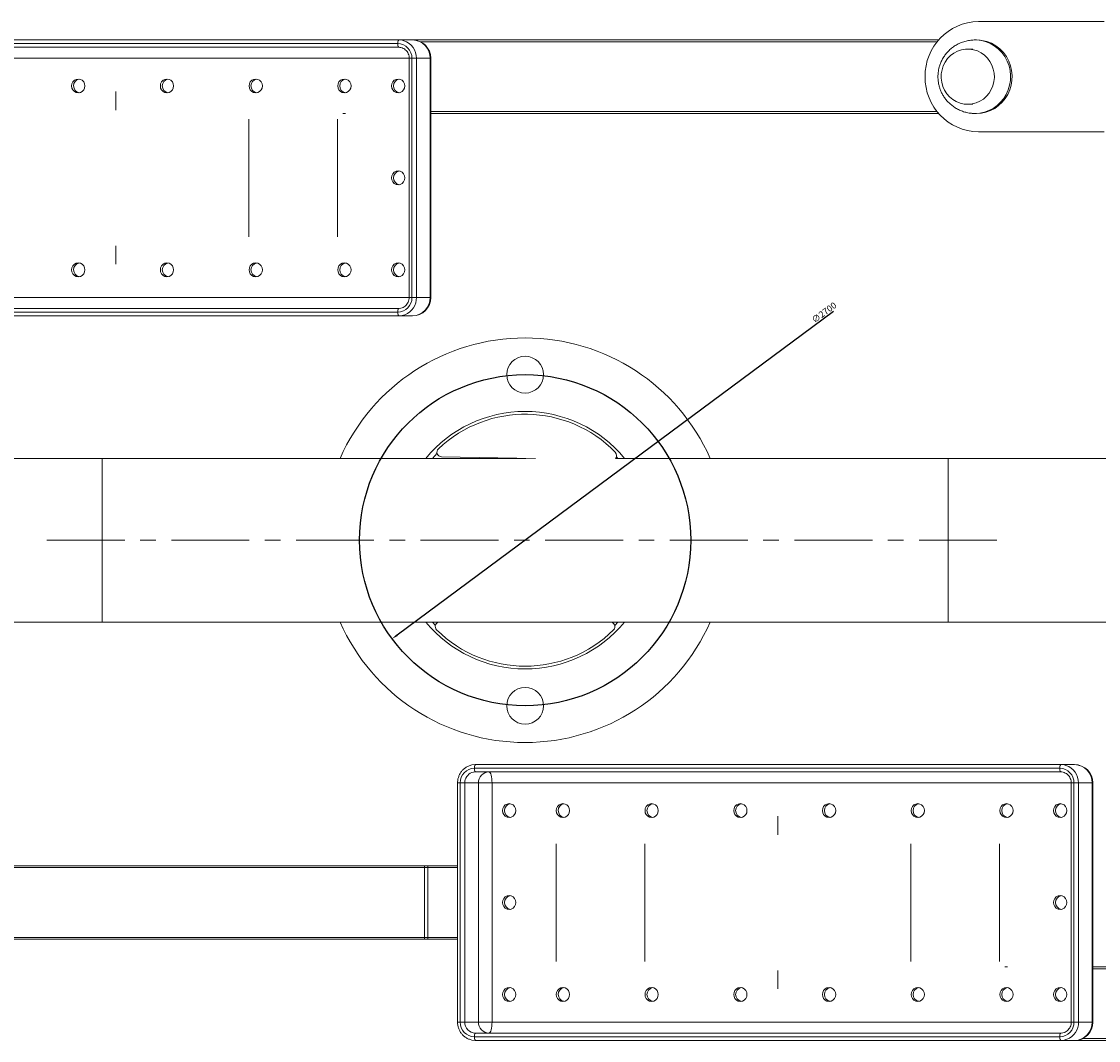
# Model space of a CAD drawing. Units: millimetres. Extents: x -5161 to 8807, y -1706 to 3340.
# Drawn here: x -2099 to -1514, y -913 to -359 of the extents above; entities that cross this region are included whole.
import ezdxf

# ---------------------------------------------------------------- set-up
doc = ezdxf.new("R2010")
doc.units = ezdxf.units.MM
doc.header["$PDSIZE"] = -1
doc.linetypes.add('CENTERX2', pattern=[20.32, 12.7, -2.54, 2.54, -2.54])
doc.layers.add('Model', color=7, linetype='Continuous')
doc.styles.add('SLDTEXTSTYLE0', font='TXT', dxfattribs={"width": 0.75})
doc.dimstyles.new('SLDDIMSTYLE2', dxfattribs={"dimtxt": 3.5, "dimasz": 3.302, "dimexe": 0, "dimexo": 0.0625, "dimgap": 0.875, "dimtad": 2, "dimdec": 3, "dimlfac": 15, "dimrnd": 1e-09, "dimzin": 12, "dimdsep": 46, "dimtxsty": 'SLDTEXTSTYLE0', "dimsah": 1, "dimcen": 0, "dimadec": 0, "dimazin": 3, "dimtfac": 1, "dimtdec": 3, "dimtmove": 0, "dimatfit": 3, "dimfxl": 1, "dimfrac": 2, "dimtolj": 1, "dimtzin": 12, "dimarcsym": 0})

# ---------------------------------------------------------------- blocks, each defined once
blk = doc.blocks.new('_D_11')
at = {"layer": 'Defpoints', "color": 0, "transparency": 16777216}
for p in [(-1753.16, -587.61), (-1897.74, -694.84)]:
    blk.add_point(p, dxfattribs=at)
at = {"layer": 'Model', "color": 0, "lineweight": -2, "transparency": 16777216}
blk.add_line((-1657.74, -516.83), (-1895.09, -692.87), dxfattribs=at)
at = {"layer": 'Model', "color": 0, "transparency": 16777216}
blk.add_solid([(-1895.41, -692.43), (-1894.76, -693.31), (-1897.74, -694.84)], dxfattribs=at)
at = {"layer": 'Model', "color": 0, "transparency": 16777216, "insert": (-1670.18, -520.61), "char_height": 3.5, "attachment_point": 1, "rotation": 36.5648, "style": 'SLDTEXTSTYLE0'}
blk.add_mtext('\\A1;∅2700', dxfattribs=at)

msp = doc.modelspace()

# ---------------------------------------------------------------- linework, layer by layer
at = {"layer": 'Model', "color": 7, "linetype": 'Continuous', "lineweight": 15}
for p, q in [((-1579.083539, -359.22319), (-1510.626651, -359.22319)), ((-1894.156076, -373.223189), (-2212.336219, -373.223189)), ((-2133.097805, -369.223181), (-1894.156076, -369.223181)), ((-1894.156076, -369.223181), (-1886.729337, -369.223181)), ((-1600.643254, -369.223181), (-1886.729337, -369.223181)), ((-1582.169629, -374.223206), (-1584.851957, -374.223206)), ((-1580.047704, -369.223181), (-1580.843426, -369.223181)), ((-1888.442613, -379.223201), (-1888.442613, -509.223196)), ((-1886.97312, -379.223201), (-1884.514309, -379.223201)), ((-1886.97312, -509.223196), (-1886.97312, -379.223201)), ((-1884.514309, -379.223201), (-1884.514309, -509.223196)), ((-1884.514309, -379.223201), (-1877.08757, -379.223201)), ((-1877.08757, -509.223196), (-1877.08757, -379.223201)), ((-1876.729346, -509.223196), (-1876.729346, -379.223201)), ((-2047.994174, -397.223193), (-2047.994174, -407.332528)), ((-1924.561001, -409.223202), (-1923.114635, -409.223202)), ((-1600.643254, -409.223202), (-1876.729346, -409.223202)), ((-1584.851957, -404.223192), (-1582.169629, -404.223192)), ((-1580.843426, -409.223202), (-1580.047704, -409.223202)), ((-1975.680507, -412.223193), (-1975.680507, -476.223189)), ((-1927.471376, -412.223193), (-1927.471376, -476.223189)), ((-1579.083539, -419.223193), (-1510.626651, -419.223193)), ((-2047.994174, -481.113854), (-2047.994174, -491.22319)), ((-1886.97312, -509.223196), (-1884.514309, -509.223196)), ((-1884.514309, -509.223196), (-1877.08757, -509.223196)), ((-2212.866701, -517.223198), (-1894.686557, -517.223198)), ((-2212.336219, -515.223194), (-1894.156076, -515.223194)), ((-1894.156076, -519.223194), (-2212.336219, -519.223194)), ((-1894.156076, -519.223194), (-1886.729337, -519.223194)), ((-2055.450774, -596.723195), (-2310.950793, -596.723195)), ((-1825.018383, -596.723195), (-2055.450774, -596.723195)), ((-1875.872112, -596.723195), (-1879.485465, -596.723195)), ((-1873.285867, -593.954052), (-1875.872112, -596.723195)), ((-1870.913125, -595.831252), (-1819.809176, -596.824433)), ((-1595.450736, -596.723195), (-1776.28193, -596.723195)), ((-1775.029398, -596.723195), (-1775.815226, -595.848351)), ((-1771.416045, -596.723195), (-1775.029398, -596.723195)), ((-1330.809332, -596.723195), (-1595.450736, -596.723195)), ((-2310.950793, -685.723196), (-2055.450774, -685.723196)), ((-2055.450774, -685.723196), (-1871.786572, -685.723196)), ((-1879.485465, -685.723196), (-1875.872112, -685.723196)), ((-1875.872112, -685.723196), (-1874.195314, -687.553938)), ((-1779.115058, -685.723196), (-1871.786572, -685.723196)), ((-1779.115058, -685.723196), (-1595.450736, -685.723196)), ((-1776.706315, -687.553938), (-1775.029398, -685.723196)), ((-1775.029398, -685.723196), (-1771.416045, -685.723196)), ((-1595.450736, -685.723196), (-1330.809332, -685.723196)), ((-1534.817315, -765.223194), (-1852.997519, -765.223194)), ((-1852.467037, -763.223197), (-1534.286834, -763.223197)), ((-1534.286834, -763.223197), (-1526.860095, -763.223197)), ((-1534.286834, -767.223198), (-1852.467037, -767.223198)), ((-1862.180449, -773.223195), (-1862.180449, -903.22319)), ((-1860.710956, -773.223195), (-1858.252026, -773.223195)), ((-1860.710956, -773.223195), (-1860.710956, -903.22319)), ((-1858.252026, -773.223195), (-1850.825287, -773.223195)), ((-1858.252026, -773.223195), (-1858.252026, -903.22319)), ((-1850.825287, -773.223195), (-1850.825287, -903.22319)), ((-1843.448735, -773.223195), (-1850.825287, -773.223195)), ((-1843.448735, -903.22319), (-1843.448735, -773.223195)), ((-1528.573371, -773.223195), (-1528.573371, -903.22319)), ((-1527.103878, -773.223195), (-1524.645067, -773.223195)), ((-1527.103878, -903.22319), (-1527.103878, -773.223195)), ((-1524.645067, -773.223195), (-1524.645067, -903.22319)), ((-1524.645067, -773.223195), (-1517.218329, -773.223195)), ((-1517.218329, -903.22319), (-1517.218329, -773.223195)), ((-1516.860105, -903.22319), (-1516.860105, -773.223195)), ((-1688.124991, -791.223202), (-1688.124991, -801.332537)), ((-1808.647729, -806.223202), (-1808.647729, -870.223198)), ((-1760.438658, -806.223202), (-1760.438658, -870.223198)), ((-1615.811325, -806.223202), (-1615.811325, -870.223198)), ((-1567.602135, -806.223202), (-1567.602135, -870.223198)), ((-1880.045272, -818.223197), (-2166.247822, -818.223197)), ((-1880.13909, -819.223199), (-1878.424502, -819.223199)), ((-1880.13909, -819.223199), (-1880.13909, -857.223201)), ((-1880.045272, -818.223197), (-1878.159262, -818.223197)), ((-1878.424502, -819.223199), (-1878.424502, -857.223201)), ((-1878.159262, -818.223197), (-1862.180449, -818.223197)), ((-1880.045272, -858.223188), (-2166.247822, -858.223188)), ((-1880.13909, -857.223201), (-1878.424502, -857.223201)), ((-1880.045272, -858.223188), (-1878.159262, -858.223188)), ((-1878.159262, -858.223188), (-1862.180449, -858.223188)), ((-1688.124991, -875.113863), (-1688.124991, -885.223198)), ((-1563.245393, -873.223189), (-1564.691759, -873.223189)), ((-1240.774013, -873.223189), (-1516.860105, -873.223189)), ((-1860.710956, -903.22319), (-1858.252026, -903.22319)), ((-1858.252026, -903.22319), (-1850.825287, -903.22319)), ((-1843.448735, -903.22319), (-1850.825287, -903.22319)), ((-1527.103878, -903.22319), (-1524.645067, -903.22319)), ((-1524.645067, -903.22319), (-1517.218329, -903.22319)), ((-1852.997519, -911.223206), (-1534.817315, -911.223206)), ((-1852.467037, -909.223202), (-1534.286834, -909.223202)), ((-1534.286834, -913.22321), (-1852.467037, -913.22321)), ((-1534.286834, -913.22321), (-1526.860095, -913.22321)), ((-1240.774013, -913.22321), (-1526.860095, -913.22321))]:
    msp.add_line(p, q, dxfattribs=at)
at = {"layer": 'Model', "color": 8, "linetype": 'Continuous', "lineweight": 15}
for p, q in [((-1894.686557, -371.223185), (-2137.237586, -371.223185)), ((-1601.468302, -370.223198), (-1882.370449, -370.223198)), ((-2203.318037, -379.223201), (-1888.442613, -379.223201)), ((-1888.442613, -379.223201), (-1886.97312, -379.223201)), ((-1877.08757, -379.223201), (-1876.729346, -379.223201)), ((-1601.468302, -408.2232), (-1876.729346, -408.2232)), ((-1888.442613, -509.223196), (-2203.318037, -509.223196)), ((-1888.442613, -509.223196), (-1886.97312, -509.223196)), ((-1877.08757, -509.223196), (-1876.729346, -509.223196)), ((-2055.450774, -685.723196), (-2055.450774, -596.723195)), ((-1595.450736, -685.723196), (-1595.450736, -596.723195)), ((-1862.180449, -773.223195), (-1860.710956, -773.223195)), ((-1843.448735, -773.223195), (-1528.573371, -773.223195)), ((-1528.573371, -773.223195), (-1527.103878, -773.223195)), ((-1517.218329, -773.223195), (-1516.860105, -773.223195)), ((-1880.13909, -819.223199), (-2166.247822, -819.223199)), ((-1878.424502, -819.223199), (-1862.180449, -819.223199)), ((-1880.13909, -857.223201), (-2166.247822, -857.223201)), ((-1878.424502, -857.223201), (-1862.180449, -857.223201)), ((-1241.59906, -874.223191), (-1516.860105, -874.223191)), ((-1862.180449, -903.22319), (-1860.710956, -903.22319)), ((-1528.573371, -903.22319), (-1843.448735, -903.22319)), ((-1528.573371, -903.22319), (-1527.103878, -903.22319)), ((-1517.218329, -903.22319), (-1516.860105, -903.22319)), ((-1241.59906, -912.223193), (-1522.501207, -912.223193))]:
    msp.add_line(p, q, dxfattribs=at)
at = {"layer": 'Model', "linetype": 'CENTERX2', "lineweight": 0, "ltscale": 3.333333}
msp.add_line((-2085.450795, -641.223196), (-1565.450795, -641.223196), dxfattribs=at)
at = {"layer": 'Model', "color": 7, "linetype": 'Continuous', "lineweight": 15, "flags": 128}
for points in [[(-1894.156076, -369.223181), (-1892.275072, -369.415346), (-1891.330458, -369.662258)], [(-1571.736194, -382.902059), (-1570.959545, -385.052655), (-1570.508457, -387.300972), (-1570.393659, -389.59435), (-1570.617772, -391.879055), (-1571.175433, -394.101489), (-1572.053767, -396.209586), (-1573.232032, -398.153919), (-1574.68269, -399.888936), (-1576.371647, -401.373941), (-1578.259326, -402.574155), (-1580.30162, -403.46143), (-1582.450605, -404.014978), (-1584.655858, -404.221821), (-1586.865641, -404.077101), (-1589.028216, -403.584215), (-1591.093041, -402.754727), (-1593.011476, -401.608068), (-1594.738699, -400.171119), (-1596.23418, -398.477558), (-1597.462751, -396.56708), (-1598.395921, -394.484479), (-1599.011518, -392.278541), (-1599.295236, -390.001002), (-1599.240519, -387.70524), (-1598.848439, -385.445032), (-1598.128296, -383.273396), (-1597.097016, -381.241206), (-1595.778681, -379.396114), (-1594.204284, -377.781365), (-1592.410661, -376.434806), (-1590.439893, -375.388), (-1588.338114, -374.665472), (-1586.154677, -374.284152), (-1583.940602, -374.253008), (-1581.747986, -374.572757), (-1579.628087, -375.235889), (-1577.630616, -376.226876), (-1575.802423, -377.522472), (-1574.186302, -379.092339), (-1572.820283, -380.899641), (-1571.736194, -382.902059)], [(-1571.736194, -382.902059), (-1570.959545, -385.052655), (-1570.508457, -387.300972), (-1570.393659, -389.59435), (-1570.617772, -391.879055), (-1571.175433, -394.101489), (-1572.053767, -396.209586), (-1573.232032, -398.153919), (-1574.68269, -399.888936), (-1576.371647, -401.373941), (-1578.259326, -402.574155), (-1580.30162, -403.46143), (-1582.450605, -404.014978), (-1584.655858, -404.221821), (-1586.865641, -404.077101), (-1589.028216, -403.584215), (-1591.093041, -402.754727), (-1593.011476, -401.608068), (-1594.738699, -400.171119), (-1596.23418, -398.477558), (-1597.462751, -396.56708), (-1598.395921, -394.484479), (-1599.011518, -392.278541), (-1599.295236, -390.001002), (-1599.240519, -387.70524), (-1598.848439, -385.445032), (-1598.128296, -383.273396), (-1597.097016, -381.241206), (-1595.778681, -379.396114), (-1594.204284, -377.781365), (-1592.410661, -376.434806), (-1590.439893, -375.388), (-1588.338114, -374.665472), (-1586.154677, -374.284152), (-1583.940602, -374.253008), (-1581.747986, -374.572757), (-1579.628087, -375.235889), (-1577.630616, -376.226876), (-1575.802423, -377.522472), (-1574.186302, -379.092339), (-1572.820283, -380.899641), (-1571.736194, -382.902059)], [(-1562.559939, -380.795035), (-1561.632849, -383.287701), (-1561.034418, -385.886315), (-1560.775138, -388.544444), (-1560.859896, -391.214702), (-1561.287023, -393.849436), (-1562.049008, -396.401602), (-1563.132025, -398.825664), (-1564.516998, -401.078377), (-1566.179133, -403.119523), (-1568.088747, -404.912699), (-1570.211745, -406.425897), (-1572.510339, -407.632116), (-1574.9434, -408.509809), (-1577.467419, -409.043345), (-1580.03769, -409.223187), (-1580.047704, -409.223202)], [(-2064.716853, -394.223202), (-2064.893819, -393.064383), (-2065.407373, -392.019007), (-2066.207267, -391.18937), (-2067.215241, -390.656743), (-2068.33253, -390.47319), (-2069.449819, -390.656743), (-2070.457793, -391.18937), (-2071.257688, -392.019007), (-2071.771241, -393.064383), (-2071.948207, -394.223202), (-2071.771241, -395.382005), (-2071.257688, -396.427396), (-2070.457793, -397.257004), (-2069.449819, -397.789661), (-2068.33253, -397.973198), (-2067.215241, -397.789661), (-2066.207267, -397.257004), (-2065.407373, -396.427396), (-2064.893819, -395.382005), (-2064.716853, -394.223202)], [(-2023.739077, -394.223202), (-2023.562111, -395.382005), (-2023.048557, -396.427396), (-2022.248663, -397.257004), (-2021.240688, -397.789661), (-2020.123399, -397.973198), (-2019.00611, -397.789661), (-2017.998136, -397.257004), (-2017.198242, -396.427396), (-2016.684688, -395.382005), (-2016.507722, -394.223202), (-2016.684688, -393.064383), (-2017.198242, -392.019007), (-2017.998136, -391.18937), (-2019.00611, -390.656743), (-2020.123399, -390.47319), (-2021.240688, -390.656743), (-2022.248663, -391.18937), (-2023.048557, -392.019007), (-2023.562111, -393.064383), (-2023.739077, -394.223202)], [(-1975.530006, -394.223202), (-1975.353039, -395.382005), (-1974.839426, -396.427396), (-1974.039532, -397.257004), (-1973.031617, -397.789661), (-1971.914269, -397.973198), (-1970.79698, -397.789661), (-1969.789065, -397.257004), (-1968.989171, -396.427396), (-1968.475557, -395.382005), (-1968.298591, -394.223202), (-1968.475557, -393.064383), (-1968.989171, -392.019007), (-1969.789065, -391.18937), (-1970.79698, -390.656743), (-1971.914269, -390.47319), (-1973.031617, -390.656743), (-1974.039532, -391.18937), (-1974.839426, -392.019007), (-1975.353039, -393.064383), (-1975.530006, -394.223202)], [(-1927.320815, -394.223202), (-1927.143909, -395.382005), (-1926.630355, -396.427396), (-1925.830461, -397.257004), (-1924.822546, -397.789661), (-1923.705197, -397.973198), (-1922.587849, -397.789661), (-1921.579934, -397.257004), (-1920.78004, -396.427396), (-1920.266486, -395.382005), (-1920.08946, -394.223202), (-1920.266486, -393.064383), (-1920.78004, -392.019007), (-1921.579934, -391.18937), (-1922.587849, -390.656743), (-1923.705197, -390.47319), (-1924.822546, -390.656743), (-1925.830461, -391.18937), (-1926.630355, -392.019007), (-1927.143909, -393.064383), (-1927.320815, -394.223202)], [(-1898.062922, -394.223202), (-1897.885896, -395.382005), (-1897.372342, -396.427396), (-1896.572448, -397.257004), (-1895.564533, -397.789661), (-1894.447185, -397.973198), (-1893.329955, -397.789661), (-1892.321921, -397.257004), (-1891.522027, -396.427396), (-1891.008473, -395.382005), (-1890.831567, -394.223202), (-1891.008473, -393.064383), (-1891.522027, -392.019007), (-1892.321921, -391.18937), (-1893.329955, -390.656743), (-1894.447185, -390.47319), (-1895.564533, -390.656743), (-1896.572448, -391.18937), (-1897.372342, -392.019007), (-1897.885896, -393.064383), (-1898.062922, -394.223202)], [(-1898.062922, -444.223199), (-1897.885896, -445.382002), (-1897.372342, -446.427393), (-1896.572448, -447.257016), (-1895.564533, -447.789658), (-1894.447185, -447.973195), (-1893.329955, -447.789658), (-1892.321921, -447.257016), (-1891.522027, -446.427393), (-1891.008473, -445.382002), (-1890.831567, -444.223199), (-1891.008473, -443.06438), (-1891.522027, -442.019004), (-1892.321921, -441.189382), (-1893.329955, -440.65674), (-1894.447185, -440.473202), (-1895.564533, -440.65674), (-1896.572448, -441.189382), (-1897.372342, -442.019004), (-1897.885896, -443.06438), (-1898.062922, -444.223199)], [(-2071.948207, -494.223196), (-2071.771241, -495.382014), (-2071.257688, -496.42739), (-2070.457793, -497.257013), (-2069.449819, -497.789655), (-2068.33253, -497.973192), (-2067.215241, -497.789655), (-2066.207267, -497.257013), (-2065.407373, -496.42739), (-2064.893819, -495.382014), (-2064.716853, -494.223196), (-2064.893819, -493.064377), (-2065.407373, -492.019001), (-2066.207267, -491.189379), (-2067.215241, -490.656737), (-2068.33253, -490.473199), (-2069.449819, -490.656737), (-2070.457793, -491.189379), (-2071.257688, -492.019001), (-2071.771241, -493.064377), (-2071.948207, -494.223196)], [(-2016.507722, -494.223196), (-2016.684688, -493.064377), (-2017.198242, -492.019001), (-2017.998136, -491.189379), (-2019.00611, -490.656737), (-2020.123399, -490.473199), (-2021.240688, -490.656737), (-2022.248663, -491.189379), (-2023.048557, -492.019001), (-2023.562111, -493.064377), (-2023.739077, -494.223196), (-2023.562111, -495.382014), (-2023.048557, -496.42739), (-2022.248663, -497.257013), (-2021.240688, -497.789655), (-2020.123399, -497.973192), (-2019.00611, -497.789655), (-2017.998136, -497.257013), (-2017.198242, -496.42739), (-2016.684688, -495.382014), (-2016.507722, -494.223196)], [(-1968.298591, -494.223196), (-1968.475557, -493.064377), (-1968.989171, -492.019001), (-1969.789065, -491.189379), (-1970.79698, -490.656737), (-1971.914269, -490.473199), (-1973.031617, -490.656737), (-1974.039532, -491.189379), (-1974.839426, -492.019001), (-1975.353039, -493.064377), (-1975.530006, -494.223196), (-1975.353039, -495.382014), (-1974.839426, -496.42739), (-1974.039532, -497.257013), (-1973.031617, -497.789655), (-1971.914269, -497.973192), (-1970.79698, -497.789655), (-1969.789065, -497.257013), (-1968.989171, -496.42739), (-1968.475557, -495.382014), (-1968.298591, -494.223196)], [(-1920.08946, -494.223196), (-1920.266486, -493.064377), (-1920.78004, -492.019001), (-1921.579934, -491.189379), (-1922.587849, -490.656737), (-1923.705197, -490.473199), (-1924.822546, -490.656737), (-1925.830461, -491.189379), (-1926.630355, -492.019001), (-1927.143909, -493.064377), (-1927.320815, -494.223196), (-1927.143909, -495.382014), (-1926.630355, -496.42739), (-1925.830461, -497.257013), (-1924.822546, -497.789655), (-1923.705197, -497.973192), (-1922.587849, -497.789655), (-1921.579934, -497.257013), (-1920.78004, -496.42739), (-1920.266486, -495.382014), (-1920.08946, -494.223196)], [(-1898.062922, -494.223196), (-1897.885896, -495.382014), (-1897.372342, -496.42739), (-1896.572448, -497.257013), (-1895.564533, -497.789655), (-1894.447185, -497.973192), (-1893.329955, -497.789655), (-1892.321921, -497.257013), (-1891.522027, -496.42739), (-1891.008473, -495.382014), (-1890.831567, -494.223196), (-1891.008473, -493.064377), (-1891.522027, -492.019001), (-1892.321921, -491.189379), (-1893.329955, -490.656737), (-1894.447185, -490.473199), (-1895.564533, -490.656737), (-1896.572448, -491.189379), (-1897.372342, -492.019001), (-1897.885896, -493.064377), (-1898.062922, -494.223196)], [(-1894.156076, -515.223194), (-1893.027521, -515.107903), (-1892.218805, -514.876786)], [(-1890.818215, -518.604848), (-1892.275072, -519.031051), (-1894.156076, -519.223194)], [(-1855.804897, -763.841543), (-1854.348041, -763.41534), (-1852.467037, -763.223197)], [(-1534.286834, -763.223197), (-1532.40583, -763.41534), (-1531.461216, -763.662267)], [(-1852.467037, -767.223198), (-1853.595592, -767.338488), (-1854.404188, -767.569605)], [(-1845.040299, -767.223198), (-1844.729758, -767.338488), (-1844.431258, -767.679918), (-1844.156123, -768.234376), (-1843.914963, -768.980551), (-1843.716956, -769.889775), (-1843.569971, -770.92709), (-1843.479372, -772.052649), (-1843.448735, -773.223195)], [(-1830.523826, -788.223195), (-1830.700732, -787.064377), (-1831.214286, -786.019001), (-1832.01418, -785.189379), (-1833.022214, -784.656737), (-1834.139443, -784.473199), (-1835.256792, -784.656737), (-1836.264707, -785.189379), (-1837.064601, -786.019001), (-1837.578155, -787.064377), (-1837.75518, -788.223195), (-1837.578155, -789.382014), (-1837.064601, -790.42739), (-1836.264707, -791.257012), (-1835.256792, -791.789654), (-1834.139443, -791.973192), (-1833.022214, -791.789654), (-1832.01418, -791.257012), (-1831.214286, -790.42739), (-1830.700732, -789.382014), (-1830.523826, -788.223195)], [(-1801.265813, -788.223195), (-1801.442839, -787.064377), (-1801.956392, -786.019001), (-1802.756287, -785.189379), (-1803.764201, -784.656737), (-1804.88155, -784.473199), (-1805.998779, -784.656737), (-1807.006694, -785.189379), (-1807.806707, -786.019001), (-1808.320261, -787.064377), (-1808.497168, -788.223195), (-1808.320261, -789.382014), (-1807.806707, -790.42739), (-1807.006694, -791.257012), (-1805.998779, -791.789654), (-1804.88155, -791.973192), (-1803.764201, -791.789654), (-1802.756287, -791.257012), (-1801.956392, -790.42739), (-1801.442839, -789.382014), (-1801.265813, -788.223195)], [(-1753.056742, -788.223195), (-1753.233648, -787.064377), (-1753.747202, -786.019001), (-1754.547096, -785.189379), (-1755.55513, -784.656737), (-1756.67236, -784.473199), (-1757.789708, -784.656737), (-1758.797623, -785.189379), (-1759.597517, -786.019001), (-1760.111071, -787.064377), (-1760.288097, -788.223195), (-1760.111071, -789.382014), (-1759.597517, -790.42739), (-1758.797623, -791.257012), (-1757.789708, -791.789654), (-1756.67236, -791.973192), (-1755.55513, -791.789654), (-1754.547096, -791.257012), (-1753.747202, -790.42739), (-1753.233648, -789.382014), (-1753.056742, -788.223195)], [(-1704.847551, -788.223195), (-1705.024577, -787.064377), (-1705.538131, -786.019001), (-1706.338025, -785.189379), (-1707.34594, -784.656737), (-1708.463288, -784.473199), (-1709.580637, -784.656737), (-1710.588552, -785.189379), (-1711.388446, -786.019001), (-1711.902, -787.064377), (-1712.079025, -788.223195), (-1711.902, -789.382014), (-1711.388446, -790.42739), (-1710.588552, -791.257012), (-1709.580637, -791.789654), (-1708.463288, -791.973192), (-1707.34594, -791.789654), (-1706.338025, -791.257012), (-1705.538131, -790.42739), (-1705.024577, -789.382014), (-1704.847551, -788.223195)], [(-1663.869835, -788.223195), (-1663.692928, -789.382014), (-1663.179375, -790.42739), (-1662.379361, -791.257012), (-1661.371447, -791.789654), (-1660.254217, -791.973192), (-1659.136869, -791.789654), (-1658.128954, -791.257012), (-1657.32906, -790.42739), (-1656.815506, -789.382014), (-1656.63848, -788.223195), (-1656.815506, -787.064377), (-1657.32906, -786.019001), (-1658.128954, -785.189379), (-1659.136869, -784.656737), (-1660.254217, -784.473199), (-1661.371447, -784.656737), (-1662.379361, -785.189379), (-1663.179375, -786.019001), (-1663.692928, -787.064377), (-1663.869835, -788.223195)], [(-1615.660764, -788.223195), (-1615.483738, -789.382014), (-1614.970184, -790.42739), (-1614.17029, -791.257012), (-1613.162376, -791.789654), (-1612.045027, -791.973192), (-1610.927797, -791.789654), (-1609.919764, -791.257012), (-1609.119869, -790.42739), (-1608.606316, -789.382014), (-1608.429409, -788.223195), (-1608.606316, -787.064377), (-1609.119869, -786.019001), (-1609.919764, -785.189379), (-1610.927797, -784.656737), (-1612.045027, -784.473199), (-1613.162376, -784.656737), (-1614.17029, -785.189379), (-1614.970184, -786.019001), (-1615.483738, -787.064377), (-1615.660764, -788.223195)], [(-1567.451573, -788.223195), (-1567.274667, -789.382014), (-1566.761113, -790.42739), (-1565.961219, -791.257012), (-1564.953304, -791.789654), (-1563.835956, -791.973192), (-1562.718607, -791.789654), (-1561.710692, -791.257012), (-1560.910798, -790.42739), (-1560.397245, -789.382014), (-1560.220219, -788.223195), (-1560.397245, -787.064377), (-1560.910798, -786.019001), (-1561.710692, -785.189379), (-1562.718607, -784.656737), (-1563.835956, -784.473199), (-1564.953304, -784.656737), (-1565.961219, -785.189379), (-1566.761113, -786.019001), (-1567.274667, -787.064377), (-1567.451573, -788.223195)], [(-1538.19368, -788.223195), (-1538.016654, -789.382014), (-1537.5031, -790.42739), (-1536.703206, -791.257012), (-1535.695292, -791.789654), (-1534.577943, -791.973192), (-1533.460713, -791.789654), (-1532.45268, -791.257012), (-1531.652785, -790.42739), (-1531.139232, -789.382014), (-1530.962325, -788.223195), (-1531.139232, -787.064377), (-1531.652785, -786.019001), (-1532.45268, -785.189379), (-1533.460713, -784.656737), (-1534.577943, -784.473199), (-1535.695292, -784.656737), (-1536.703206, -785.189379), (-1537.5031, -786.019001), (-1538.016654, -787.064377), (-1538.19368, -788.223195)], [(-1830.523826, -838.223193), (-1830.700732, -837.064389), (-1831.214286, -836.018998), (-1832.01418, -835.189376), (-1833.022214, -834.656734), (-1834.139443, -834.473196), (-1835.256792, -834.656734), (-1836.264707, -835.189376), (-1837.064601, -836.018998), (-1837.578155, -837.064389), (-1837.75518, -838.223193), (-1837.578155, -839.382011), (-1837.064601, -840.427387), (-1836.264707, -841.257009), (-1835.256792, -841.789651), (-1834.139443, -841.973189), (-1833.022214, -841.789651), (-1832.01418, -841.257009), (-1831.214286, -840.427387), (-1830.700732, -839.382011), (-1830.523826, -838.223193)], [(-1538.19368, -838.223193), (-1538.016654, -839.382011), (-1537.5031, -840.427387), (-1536.703206, -841.257009), (-1535.695292, -841.789651), (-1534.577943, -841.973189), (-1533.460713, -841.789651), (-1532.45268, -841.257009), (-1531.652785, -840.427387), (-1531.139232, -839.382011), (-1530.962325, -838.223193), (-1531.139232, -837.064389), (-1531.652785, -836.018998), (-1532.45268, -835.189376), (-1533.460713, -834.656734), (-1534.577943, -834.473196), (-1535.695292, -834.656734), (-1536.703206, -835.189376), (-1537.5031, -836.018998), (-1538.016654, -837.064389), (-1538.19368, -838.223193)], [(-1830.523826, -888.22319), (-1830.700732, -887.064386), (-1831.214286, -886.018995), (-1832.01418, -885.189388), (-1833.022214, -884.656731), (-1834.139443, -884.473193), (-1835.256792, -884.656731), (-1836.264707, -885.189388), (-1837.064601, -886.018995), (-1837.578155, -887.064386), (-1837.75518, -888.22319), (-1837.578155, -889.382008), (-1837.064601, -890.427384), (-1836.264707, -891.257021), (-1835.256792, -891.789648), (-1834.139443, -891.973201), (-1833.022214, -891.789648), (-1832.01418, -891.257021), (-1831.214286, -890.427384), (-1830.700732, -889.382008), (-1830.523826, -888.22319)], [(-1808.497168, -888.22319), (-1808.320261, -889.382008), (-1807.806707, -890.427384), (-1807.006694, -891.257021), (-1805.998779, -891.789648), (-1804.88155, -891.973201), (-1803.764201, -891.789648), (-1802.756287, -891.257021), (-1801.956392, -890.427384), (-1801.442839, -889.382008), (-1801.265813, -888.22319), (-1801.442839, -887.064386), (-1801.956392, -886.018995), (-1802.756287, -885.189388), (-1803.764201, -884.656731), (-1804.88155, -884.473193), (-1805.998779, -884.656731), (-1807.006694, -885.189388), (-1807.806707, -886.018995), (-1808.320261, -887.064386), (-1808.497168, -888.22319)], [(-1760.288097, -888.22319), (-1760.111071, -889.382008), (-1759.597517, -890.427384), (-1758.797623, -891.257021), (-1757.789708, -891.789648), (-1756.67236, -891.973201), (-1755.55513, -891.789648), (-1754.547096, -891.257021), (-1753.747202, -890.427384), (-1753.233648, -889.382008), (-1753.056742, -888.22319), (-1753.233648, -887.064386), (-1753.747202, -886.018995), (-1754.547096, -885.189388), (-1755.55513, -884.656731), (-1756.67236, -884.473193), (-1757.789708, -884.656731), (-1758.797623, -885.189388), (-1759.597517, -886.018995), (-1760.111071, -887.064386), (-1760.288097, -888.22319)], [(-1712.079025, -888.22319), (-1711.902, -889.382008), (-1711.388446, -890.427384), (-1710.588552, -891.257021), (-1709.580637, -891.789648), (-1708.463288, -891.973201), (-1707.34594, -891.789648), (-1706.338025, -891.257021), (-1705.538131, -890.427384), (-1705.024577, -889.382008), (-1704.847551, -888.22319), (-1705.024577, -887.064386), (-1705.538131, -886.018995), (-1706.338025, -885.189388), (-1707.34594, -884.656731), (-1708.463288, -884.473193), (-1709.580637, -884.656731), (-1710.588552, -885.189388), (-1711.388446, -886.018995), (-1711.902, -887.064386), (-1712.079025, -888.22319)], [(-1656.63848, -888.22319), (-1656.815506, -887.064386), (-1657.32906, -886.018995), (-1658.128954, -885.189388), (-1659.136869, -884.656731), (-1660.254217, -884.473193), (-1661.371447, -884.656731), (-1662.379361, -885.189388), (-1663.179375, -886.018995), (-1663.692928, -887.064386), (-1663.869835, -888.22319), (-1663.692928, -889.382008), (-1663.179375, -890.427384), (-1662.379361, -891.257021), (-1661.371447, -891.789648), (-1660.254217, -891.973201), (-1659.136869, -891.789648), (-1658.128954, -891.257021), (-1657.32906, -890.427384), (-1656.815506, -889.382008), (-1656.63848, -888.22319)], [(-1608.429409, -888.22319), (-1608.606316, -887.064386), (-1609.119869, -886.018995), (-1609.919764, -885.189388), (-1610.927797, -884.656731), (-1612.045027, -884.473193), (-1613.162376, -884.656731), (-1614.17029, -885.189388), (-1614.970184, -886.018995), (-1615.483738, -887.064386), (-1615.660764, -888.22319), (-1615.483738, -889.382008), (-1614.970184, -890.427384), (-1614.17029, -891.257021), (-1613.162376, -891.789648), (-1612.045027, -891.973201), (-1610.927797, -891.789648), (-1609.919764, -891.257021), (-1609.119869, -890.427384), (-1608.606316, -889.382008), (-1608.429409, -888.22319)], [(-1560.220219, -888.22319), (-1560.397245, -887.064386), (-1560.910798, -886.018995), (-1561.710692, -885.189388), (-1562.718607, -884.656731), (-1563.835956, -884.473193), (-1564.953304, -884.656731), (-1565.961219, -885.189388), (-1566.761113, -886.018995), (-1567.274667, -887.064386), (-1567.451573, -888.22319), (-1567.274667, -889.382008), (-1566.761113, -890.427384), (-1565.961219, -891.257021), (-1564.953304, -891.789648), (-1563.835956, -891.973201), (-1562.718607, -891.789648), (-1561.710692, -891.257021), (-1560.910798, -890.427384), (-1560.397245, -889.382008), (-1560.220219, -888.22319)], [(-1538.19368, -888.22319), (-1538.016654, -889.382008), (-1537.5031, -890.427384), (-1536.703206, -891.257021), (-1535.695292, -891.789648), (-1534.577943, -891.973201), (-1533.460713, -891.789648), (-1532.45268, -891.257021), (-1531.652785, -890.427384), (-1531.139232, -889.382008), (-1530.962325, -888.22319), (-1531.139232, -887.064386), (-1531.652785, -886.018995), (-1532.45268, -885.189388), (-1533.460713, -884.656731), (-1534.577943, -884.473193), (-1535.695292, -884.656731), (-1536.703206, -885.189388), (-1537.5031, -886.018995), (-1538.016654, -887.064386), (-1538.19368, -888.22319)], [(-1843.448735, -903.22319), (-1843.479372, -904.393736), (-1843.569971, -905.51931), (-1843.716956, -906.55661), (-1843.914963, -907.465849), (-1844.156123, -908.212009), (-1844.431258, -908.766482), (-1844.729758, -909.107897), (-1845.040299, -909.223202)], [(-1852.467037, -913.22321), (-1854.348041, -913.031045), (-1855.292655, -912.784133)], [(-1534.286834, -909.223202), (-1533.158279, -909.107897), (-1532.349564, -908.87678)], [(-1530.948974, -912.604842), (-1532.40583, -913.031045), (-1534.286834, -913.22321)]]:
    msp.add_lwpolyline(points, dxfattribs=at)
at = {"layer": 'Model', "color": 8, "linetype": 'Continuous', "lineweight": 15, "flags": 128}
msp.add_lwpolyline([(-1563.355661, -380.795035), (-1562.428571, -383.287701), (-1561.83014, -385.886315), (-1561.57086, -388.544444), (-1561.655618, -391.214702), (-1562.082745, -393.849436), (-1562.84473, -396.401602), (-1563.927747, -398.825664), (-1565.31272, -401.078377), (-1566.974856, -403.119523), (-1568.884469, -404.912699), (-1571.007467, -406.425897), (-1573.306061, -407.632116), (-1575.739122, -408.509809), (-1578.263141, -409.043345), (-1580.833412, -409.223187), (-1580.938555, -409.222949)], dxfattribs=at)
at = {"layer": 'Model', "color": 7, "linetype": 'Continuous', "lineweight": 15}
for centre in [(-1825.450795, -551.223196), (-1825.450795, -731.223196)]:
    msp.add_circle(centre, 10, dxfattribs=at)
at = {"layer": 'Model'}
msp.add_circle((-1825.450795, -641.223196), 90, dxfattribs=at)
at = {"layer": 'Model', "color": 7, "linetype": 'Continuous', "lineweight": 15}
for centre, radius, start, end in [((-1578.536292, -388.6955), 29.477389, 91.063755671, 181.02574013), ((-1892.403593, -371.688006), 2.329803, 168.491646861, 221.218517206), ((-1892.40349, -370.758391), 2.329898, 138.782644774, 191.50719116), ((-1894.832477, -379.082448), 7.860617, 358.973997506, 88.936333938), ((-1886.72934, -379.223196), 10, 0, 90), ((-1886.911675, -379.047171), 9.825682, 358.973471027, 88.936683436), ((-1580.215809, -388.477194), 19.254747, 23.514104703, 89.499768101), ((-2067.191479, -394.159322), 3.696318, 99.507879258, 180.990230728), ((-2018.982348, -394.159322), 3.696318, 99.507879258, 180.990230728), ((-1970.773273, -394.159336), 3.696322, 99.506999916, 180.990021678), ((-1922.564279, -394.159152), 3.696128, 99.50628085, 180.992917545), ((-1893.306099, -394.159411), 3.696411, 99.508186374, 180.988835219), ((-1578.536292, -389.750884), 29.477389, 178.97425987, 268.936244329), ((-2067.180676, -394.278096), 3.706975, 179.151504231, 260.350385784), ((-2018.971546, -394.278096), 3.706975, 179.151504231, 260.350385784), ((-1970.762457, -394.278072), 3.706992, 179.151889447, 260.351088959), ((-1922.55349, -394.278278), 3.706772, 179.148655447, 260.352146158), ((-1893.295283, -394.277997), 3.707081, 179.153069111, 260.349909296), ((-1893.306084, -444.159419), 3.696425, 99.508373761, 180.988647833), ((-1893.295283, -444.277994), 3.707081, 179.153069111, 260.349909296), ((-2067.191465, -494.159328), 3.696332, 99.508066643, 180.990043343), ((-2018.982334, -494.159328), 3.696332, 99.508066643, 180.990043343), ((-1970.773259, -494.159341), 3.696336, 99.507187311, 180.989834282), ((-1922.564265, -494.159158), 3.696142, 99.506468243, 180.992730152), ((-1893.306084, -494.159416), 3.696425, 99.508373761, 180.988647833), ((-2067.180684, -494.278096), 3.706968, 179.151410227, 260.350479787), ((-2018.971553, -494.278096), 3.706968, 179.151410227, 260.350479787), ((-1970.762464, -494.278072), 3.706985, 179.151795445, 260.351182961), ((-1922.553497, -494.278278), 3.706765, 179.148561458, 260.352240147), ((-1893.29529, -494.277997), 3.707074, 179.152975088, 260.350003319), ((-1894.832455, -509.363956), 7.860596, 271.063511883, 1.026050022), ((-1886.72934, -509.223196), 10, 270, 0), ((-1886.911649, -509.39923), 9.825656, 271.063168729, 1.026548827), ((-1892.403582, -517.68801), 2.329812, 168.491904483, 221.218365369), ((-1892.403542, -516.75839), 2.329851, 138.782063787, 191.507772147), ((-1825.450795, -641.223196), 110, 23.862646122, 156.137353878), ((-1825.450795, -641.223196), 70, 39.472981857, 140.527018143), ((-1825.450795, -641.223196), 68.5, 44.294386834, 133.47885463), ((-1870.864526, -593.331724), 2.5, 133.47885463, 268.886620732), ((-1778.210559, -595.132415), 2.5, 317.405297391, 44.294386834), ((-1825.450795, -641.223196), 110, 203.862646122, 270), ((-1825.450795, -641.223196), 70, 219.472981857, 320.527018143), ((-1871.786527, -688.223196), 2.5, 90, 225.407766102), ((-1825.450795, -641.223196), 68.5, 225.407766102, 314.592233898), ((-1825.450795, -641.223196), 110, 270, 336.137353878), ((-1779.115064, -688.223196), 2.5, 314.592233898, 90), ((-1852.851446, -773.082603), 7.860767, 91.064759097, 181.024802808), ((-1850.713913, -764.758549), 2.330397, 138.788761996, 191.500968151), ((-1850.713872, -765.687833), 2.330436, 168.499355288, 221.210808779), ((-1532.534341, -764.758381), 2.329812, 138.781634631, 191.508095517), ((-1532.5343, -765.688001), 2.329851, 168.492227853, 221.217936213), ((-1534.963213, -773.082435), 7.860596, 358.973949978, 88.936488117), ((-1526.860103, -773.223196), 10, 0, 90), ((-1527.042407, -773.047161), 9.825656, 358.973451173, 88.936831271), ((-1844.930844, -773.117571), 5.89539, 91.063824633, 181.026586631), ((-1832.998343, -788.159416), 3.696425, 99.50837376, 180.988647833), ((-1832.987549, -788.277997), 3.707074, 179.152975088, 260.350003319), ((-1803.740435, -788.15931), 3.696322, 99.508870961, 180.990327433), ((-1803.729752, -788.278196), 3.706861, 179.149845544, 260.350956062), ((-1755.531259, -788.159416), 3.696425, 99.50837376, 180.988647833), ((-1755.520465, -788.277997), 3.707074, 179.152975088, 260.350003319), ((-1707.322188, -788.159416), 3.696425, 99.50837376, 180.988647833), ((-1707.311394, -788.277997), 3.707074, 179.152975088, 260.350003319), ((-1659.113102, -788.15931), 3.696322, 99.508870961, 180.990327433), ((-1659.102419, -788.278196), 3.706861, 179.149845544, 260.350956061), ((-1610.903927, -788.159416), 3.696425, 99.50837376, 180.988647833), ((-1610.893132, -788.277997), 3.707074, 179.152975088, 260.350003319), ((-1562.695023, -788.159158), 3.696142, 99.506468243, 180.992730151), ((-1562.684256, -788.278277), 3.706765, 179.148561458, 260.352240147), ((-1533.436843, -788.159416), 3.696425, 99.50837376, 180.988647833), ((-1533.426048, -788.277997), 3.707074, 179.152975088, 260.350003319), ((-1877.401819, -818.975601), 2.748446, 164.112096926, 185.168583139), ((-1877.282315, -818.990975), 1.165556, 138.797421492, 191.492414441), ((-1832.998336, -838.159419), 3.696432, 99.508468326, 180.988553268), ((-1533.436836, -838.159419), 3.696432, 99.508468326, 180.988553268), ((-1832.987549, -838.277994), 3.707074, 179.152975088, 260.350003319), ((-1533.426048, -838.277994), 3.707074, 179.152975088, 260.350003319), ((-1877.401904, -857.470796), 2.748361, 174.831323466, 195.88815527), ((-1877.282345, -857.455421), 1.165526, 168.507454447, 221.203132766), ((-1832.998322, -888.159428), 3.696446, 99.508655714, 180.98836588), ((-1832.987549, -888.277991), 3.707074, 179.152975088, 260.350003319), ((-1803.740414, -888.159322), 3.696343, 99.509152894, 180.990045501), ((-1803.729752, -888.27819), 3.706861, 179.149845544, 260.350956062), ((-1755.531238, -888.159428), 3.696446, 99.508655714, 180.98836588), ((-1755.520465, -888.277991), 3.707074, 179.152975088, 260.350003319), ((-1707.322167, -888.159428), 3.696446, 99.508655714, 180.98836588), ((-1707.311394, -888.277991), 3.707074, 179.152975088, 260.350003319), ((-1659.113081, -888.159322), 3.696343, 99.509152894, 180.990045501), ((-1659.102419, -888.27819), 3.706861, 179.149845544, 260.350956061), ((-1610.903905, -888.159428), 3.696446, 99.508655714, 180.98836588), ((-1610.893132, -888.277991), 3.707074, 179.152975088, 260.350003319), ((-1562.695002, -888.15917), 3.696163, 99.506750168, 180.992448226), ((-1562.684256, -888.278272), 3.706765, 179.148561458, 260.352240147), ((-1533.436821, -888.159428), 3.696446, 99.508655714, 180.98836588), ((-1533.426048, -888.277991), 3.707074, 179.152975088, 260.350003319), ((-1852.851425, -903.363776), 7.860788, 178.975244726, 268.935086719), ((-1852.357582, -903.328828), 5.89539, 178.973272863, 268.936173671), ((-1844.930844, -903.328828), 5.89539, 178.973272863, 268.936173671), ((-1534.963235, -903.363944), 7.860617, 271.063666062, 1.026002494), ((-1526.860103, -903.223196), 10, 270, 0), ((-1527.042433, -903.399221), 9.825682, 271.063316564, 1.026528973), ((-1850.713924, -910.758553), 2.330388, 138.788610166, 191.501225767), ((-1850.713821, -911.687833), 2.330483, 168.499936337, 221.21022773), ((-1532.534351, -910.758385), 2.329803, 138.781482794, 191.508353139), ((-1532.534248, -911.688), 2.329898, 168.49280884, 221.217355226)]:
    msp.add_arc(centre, radius, start, end, dxfattribs=at)
at = {"layer": 'Model', "color": 8, "linetype": 'Continuous', "lineweight": 15}
for centre, radius, start, end in [((-1894.486164, -379.122154), 9.972367, 359.419427948, 71.551926998), ((-1581.00932, -388.47536), 19.251989, 23.511723112, 89.808552477), ((-1894.45132, -509.354871), 9.937883, 291.443363132, 0.759178123), ((-1534.616898, -773.122145), 9.972342, 359.419409417, 71.552029947), ((-1852.260258, -773.164981), 5.992051, 110.964889252, 180.55664741), ((-1534.581894, -903.354989), 9.937701, 291.442635482, 0.759905773)]:
    msp.add_arc(centre, radius, start, end, dxfattribs=at)
at = {"layer": 'Model', "color": 7, "linetype": 'Continuous', "lineweight": 15}
for points, knots in [([(-1894.156076, -373.223189), (-1893.960617, -373.229607), (-1893.328918, -373.250348), (-1892.275293, -373.503836), (-1891.082144, -374.102281), (-1890.050063, -374.975747), (-1889.234751, -376.071595), (-1888.683326, -377.331143), (-1888.46351, -378.412272), (-1888.447167, -379.046475), (-1888.442613, -379.223201)], [0, 0, 0, 0, 0.0660646318, 0.2135134866, 0.3610131379, 0.5079145194, 0.6540194466, 0.799356488, 0.9440889529, 1, 1, 1, 1]), ([(-1580.843426, -369.223181), (-1581.643948, -369.250596), (-1583.295813, -369.307166), (-1585.779104, -369.777473), (-1588.267485, -370.560786), (-1590.583127, -371.640809), (-1592.680642, -372.9557), (-1594.531035, -374.444492), (-1596.18239, -376.127091), (-1597.610917, -377.970699), (-1598.794926, -379.930371), (-1599.709364, -381.925425), (-1600.328408, -383.777807), (-1600.71471, -385.431919), (-1600.997134, -387.195076), (-1601.038326, -388.454503), (-1601.063467, -389.223192)], [0, 0, 0, 0, 0.07608018401, 0.15699025135, 0.23952577051, 0.32378424675, 0.39935259271, 0.47450517552, 0.5490990381, 0.62293084724, 0.69559161176, 0.76605210234, 0.83084970603, 0.88059297038, 0.92712022904, 1, 1, 1, 1]), ([(-1601.063467, -389.223192), (-1601.034838, -390.054488), (-1600.994304, -391.231473), (-1600.721964, -392.960826), (-1600.38964, -394.443235), (-1599.832001, -396.176755), (-1599.073351, -397.948078), (-1598.089389, -399.72858), (-1596.878609, -401.465081), (-1595.442647, -403.114456), (-1593.789351, -404.637231), (-1591.931206, -405.997001), (-1589.885664, -407.15993), (-1587.674536, -408.096543), (-1585.324234, -408.772396), (-1583.028466, -409.15924), (-1581.521354, -409.203357), (-1580.843426, -409.223202)], [0, 0, 0, 0, 0.078794613, 0.1115607966, 0.1659473739, 0.2227876702, 0.2841242716, 0.3485712115, 0.415604816, 0.4848251861, 0.5559635415, 0.6288395378, 0.7033230759, 0.7793204605, 0.8567507996, 0.9355637028, 1, 1, 1, 1]), ([(-1888.442613, -509.223196), (-1888.449, -509.433638), (-1888.469199, -510.099078), (-1888.712591, -511.202797), (-1889.275815, -512.443978), (-1890.095931, -513.512085), (-1891.102099, -514.369822), (-1891.88512, -514.71205), (-1892.269469, -514.880035)], [0, 0, 0, 0, 0.0849442772, 0.2686033095, 0.4525547599, 0.6368165393, 0.8217297, 1, 1, 1, 1]), ([(-1855.839468, -763.885978), (-1856.157427, -764.002906), (-1857.017878, -764.319332), (-1858.279468, -765.155875), (-1859.578236, -766.330397), (-1860.648158, -767.735787), (-1861.462929, -769.311588), (-1861.982385, -770.984273), (-1862.165854, -772.309524), (-1862.177649, -773.047925), (-1862.180449, -773.223195)], [0, 0, 0, 0, 0.0855119337, 0.2314099058, 0.377474398, 0.5237500755, 0.6702705612, 0.8170333531, 0.956570382, 1, 1, 1, 1]), ([(-1534.286834, -767.223198), (-1534.091375, -767.22961), (-1533.459675, -767.250332), (-1532.406047, -767.503828), (-1531.212911, -768.102295), (-1530.180811, -768.975739), (-1529.365518, -770.071601), (-1528.81408, -771.331139), (-1528.594269, -772.412266), (-1528.577925, -773.046469), (-1528.573371, -773.223195)], [0, 0, 0, 0, 0.0660645905, 0.2135135302, 0.3610139379, 0.5079144271, 0.6540206709, 0.7993563725, 0.9440889207, 1, 1, 1, 1]), ([(-1862.180449, -903.22319), (-1862.170108, -903.56736), (-1862.141928, -904.505339), (-1861.844509, -906.017736), (-1861.217228, -907.688565), (-1860.305963, -909.217563), (-1859.147298, -910.559828), (-1857.771134, -911.65331), (-1856.478306, -912.398316), (-1855.622347, -912.651406), (-1855.322934, -912.739936)], [0, 0, 0, 0, 0.0814871442, 0.2220799956, 0.3628146105, 0.5035040049, 0.6440712305, 0.7844524951, 0.9246019716, 1, 1, 1, 1]), ([(-1528.573371, -903.22319), (-1528.579759, -903.433632), (-1528.599957, -904.099072), (-1528.843353, -905.202793), (-1529.406564, -906.443984), (-1530.226699, -907.512077), (-1531.232849, -908.369835), (-1532.015877, -908.712051), (-1532.400228, -908.880029)], [0, 0, 0, 0, 0.08494422341, 0.26860313953, 0.45255627722, 0.63681638273, 0.82173065847, 1, 1, 1, 1])]:
    msp.add_open_spline(points, degree=3, knots=knots, dxfattribs=at)

# ---------------------------------------------------------------- dimensions: what is measured, and where the dimension line sits
at = {"layer": 'Model'}
dim = msp.add_diameter_dim_2p(p1=(-1753.164267, -587.60736), p2=(-1897.737323, -694.839032), dimstyle='SLDDIMSTYLE2', dxfattribs=at)
dim.commit()
dim.dimension.update_dxf_attribs({"geometry": '_D_11', "text_midpoint": (-1663.006883, -520.736482), "dimtype": 163})

doc.saveas('drawing.dxf')
